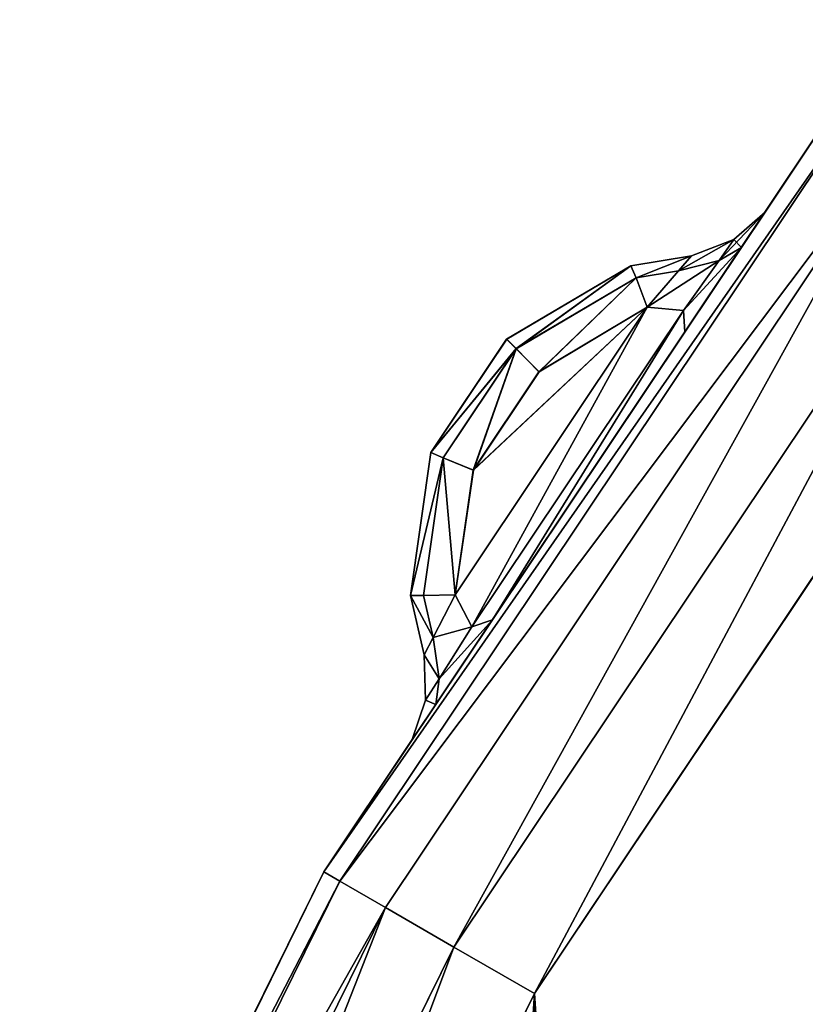
# Model space of a CAD drawing. Extents: x -7 to 1493, y -57 to 703.
# Drawn here: x 69 to 72, y 44 to 48 of the extents above; entities that cross this region are included whole.
import ezdxf

# ---------------------------------------------------------------- set-up
doc = ezdxf.new("R2010")
doc.units = 0
doc.layers.get('0').update_dxf_attribs({"color": 13, "linetype": 'CONTINUOUS'})

# ---------------------------------------------------------------- blocks, each defined once
blk = doc.blocks.new('LEG_1_1')
mesh = blk.add_polyface()
corners = [(-667.1388, 335.9443, 24.5), (-667.25, -334.9583, 24.5), (-667.25, 334.9575, 24.5), (-667.1388, -335.9451, 24.5), (-666.8248, 336.8415, 24.5), (-666.8248, -336.8424, 24.5), (-666.3191, 337.6465, 24.5), (-666.3191, -337.6473, 24.5), (-665.6469, 338.3187, 24.5), (-665.6469, -338.3195, 24.5), (-664.8419, 338.8244, 24.5), (-664.8419, -338.8252, 24.5), (-663.9446, 339.1384, 24.5), (-663.9446, -339.1392, 24.5), (-662.9579, 339.2496, 24.5), (-662.9579, -339.2504, 24.5), (-593.0421, 339.2496, 24.5), (-593.0421, -339.2504, 24.5), (-592.0553, 339.1384, 24.5), (-592.0553, -339.1392, 24.5), (-591.158, 338.8244, 24.5), (-591.158, -338.8252, 24.5), (-590.3531, 338.3187, 24.5), (-590.3531, -338.3195, 24.5), (-589.6809, 337.6465, 24.5), (-589.6809, -337.6473, 24.5), (-589.1751, 336.8415, 24.5), (-589.1751, -336.8424, 24.5), (-588.8612, 335.9443, 24.5), (-588.8612, -335.9451, 24.5), (-588.75, 334.9575, 24.5), (-588.75, -334.9583, 24.5)]
mesh.append_faces([[corners[k] for k in face] for face in [(0, 1, 2), (29, 30, 31)]], dxfattribs={"vtx0": -1})
mesh.append_faces([[corners[k] for k in face] for face in [(1, 0, 3), (3, 4, 5), (5, 6, 7), (7, 8, 9), (9, 10, 11), (11, 12, 13), (13, 14, 15), (15, 16, 17), (17, 18, 19), (19, 20, 21), (21, 22, 23), (23, 24, 25), (25, 26, 27), (27, 28, 29)]], dxfattribs={"vtx0": -1, "vtx1": -1})
mesh.append_faces([[corners[k] for k in face] for face in [(3, 0, 4), (5, 4, 6), (7, 6, 8), (9, 8, 10), (11, 10, 12), (13, 12, 14), (15, 14, 16), (17, 16, 18), (19, 18, 20), (21, 20, 22), (23, 22, 24), (25, 24, 26), (27, 26, 28), (29, 28, 30)]], dxfattribs={"vtx0": -1, "vtx2": -1})
mesh = blk.add_polyface()
corners = [(-667.25, -334.9583, 32.5), (-667.1388, 335.9443, 32.5), (-667.25, 334.9575, 32.5), (-667.1388, -335.9451, 32.5), (-666.8248, -336.8424, 32.5), (-666.8248, 336.8415, 32.5), (-666.3191, -337.6473, 32.5), (-666.3191, 337.6465, 32.5), (-665.6469, 338.3187, 32.5), (-665.6469, -338.3195, 32.5), (-664.8419, 338.8244, 32.5), (-664.8419, -338.8252, 32.5), (-663.9446, -339.1392, 32.5), (-663.9446, 339.1384, 32.5), (-662.9579, 339.2496, 32.5), (-662.9579, -339.2504, 32.5), (-593.0421, 339.2496, 32.5), (-593.0421, -339.2504, 32.5), (-592.0553, -339.1392, 32.5), (-592.0553, 339.1384, 32.5), (-591.158, 338.8244, 32.5), (-591.158, -338.8252, 32.5), (-590.3531, 338.3187, 32.5), (-590.3531, -338.3195, 32.5), (-589.6809, -337.6473, 32.5), (-589.6809, 337.6465, 32.5), (-589.1751, -336.8424, 32.5), (-589.1751, 336.8415, 32.5), (-588.8612, -335.9451, 32.5), (-588.8612, 335.9443, 32.5), (-588.75, -334.9583, 32.5), (-588.75, 334.9575, 32.5)]
mesh.append_faces([[corners[k] for k in face] for face in [(0, 1, 2), (29, 30, 31)]], dxfattribs={"vtx0": -1})
mesh.append_faces([[corners[k] for k in face] for face in [(1, 4, 5), (5, 6, 7), (7, 6, 8), (8, 9, 10), (10, 12, 13), (13, 12, 14), (14, 15, 16), (16, 18, 19), (19, 18, 20), (20, 21, 22), (22, 24, 25), (25, 26, 27), (27, 28, 29)]], dxfattribs={"vtx0": -1, "vtx1": -1})
mesh.append_faces([[corners[k] for k in face] for face in [(1, 0, 3), (1, 3, 4), (5, 4, 6), (8, 6, 9), (10, 9, 11), (10, 11, 12), (14, 12, 15), (16, 15, 17), (16, 17, 18), (20, 18, 21), (22, 21, 23), (22, 23, 24), (25, 24, 26), (27, 26, 28), (29, 28, 30)]], dxfattribs={"vtx0": -1, "vtx2": -1})
blk = doc.blocks.new('GLIDE')
for p, q in [((5.3183, 44.25, 8), (7.3894, 47.3497, 8)), ((7.3894, 47.3497, 1), (5.3183, 44.25, 1)), ((5.381, 44.2138, 8.3827), (7.4469, 47.3056, 8.3827)), ((5.381, 44.2138, 0.6173), (7.4469, 47.3056, 0.6173)), ((5.5598, 44.1106, 8.7071), (7.6107, 47.18, 8.7071)), ((5.5598, 44.1106, 0.2929), (7.6107, 47.18, 0.2929)), ((5.8272, 43.9561, 0.0761), (7.8557, 46.9919, 0.0761)), ((5.8272, 43.9561, 8.9239), (7.8557, 46.9919, 8.9239)), ((6.9213, 46.7232, 6.5118), (7.0441, 46.8304, 6.4696)), ((7.0441, 46.8304, 2.5304), (6.9213, 46.7232, 2.4882)), ((6.952, 46.6928, 6.8088), (7.0441, 46.8304, 6.4696)), ((6.952, 46.6928, 2.1912), (7.0441, 46.8304, 2.5304)), ((7.0441, 46.8304, 6.4696), (7.0441, 46.8304, 2.5304)), ((8.1447, 46.7701), (6.1428, 43.774)), ((8.1447, 46.7701, 9), (6.1428, 43.774, 9)), ((6.9213, 46.7232, 2.4882), (6.7557, 46.66, 2.5304)), ((6.7557, 46.66, 6.4696), (6.9213, 46.7232, 6.5118)), ((6.9213, 46.7232, 6.5118), (6.8638, 46.642, 6.7106)), ((6.9213, 46.7232, 2.4882), (6.8638, 46.642, 2.2893)), ((6.9213, 46.7232, 2.4882), (6.9213, 46.7232, 6.5118)), ((6.952, 46.6928, 2.1912), (6.7299, 46.3607, 2.0507)), ((6.952, 46.6928, 6.8088), (6.7299, 46.3607, 6.9493)), ((6.8638, 46.642, 6.7106), (6.952, 46.6928, 6.8088)), ((6.8638, 46.642, 2.2893), (6.952, 46.6928, 2.1912)), ((6.5195, 46.6212, 6.3469), (6.7557, 46.66, 6.4696)), ((6.7557, 46.66, 2.5304), (6.5195, 46.6212, 2.6531)), ((6.7052, 46.601, 2.3934), (6.7557, 46.66, 2.5304)), ((6.7557, 46.66, 6.4696), (6.7052, 46.601, 6.6066)), ((6.7557, 46.66, 2.5304), (6.7557, 46.66, 6.4696)), ((6.0334, 46.3342, 6.1746), (6.5195, 46.6212, 6.3469)), ((6.5195, 46.6212, 2.6531), (6.0336, 46.334, 2.825)), ((6.5396, 46.5738, 6.5205), (6.5195, 46.6212, 6.3469)), ((6.5396, 46.5738, 2.4795), (6.5195, 46.6212, 2.6531)), ((6.5195, 46.6212, 6.3469), (6.5195, 46.6212, 2.6531)), ((6.7052, 46.601, 6.6066), (6.8638, 46.642, 6.7106)), ((6.7052, 46.601, 2.3934), (6.8638, 46.642, 2.2893)), ((6.8638, 46.642, 6.7106), (6.7249, 46.446, 6.7892)), ((6.8638, 46.642, 2.2893), (6.7249, 46.446, 2.2108)), ((6.5396, 46.5738, 6.5205), (6.0704, 46.2968, 6.3542)), ((6.0707, 46.2966, 2.6453), (6.5396, 46.5738, 2.4795)), ((6.5396, 46.5738, 2.4795), (6.7052, 46.601, 2.3934)), ((6.7052, 46.601, 6.6066), (6.5396, 46.5738, 6.5205)), ((6.5834, 46.4585, 6.6504), (6.5396, 46.5738, 6.5205)), ((6.5834, 46.4585, 2.3496), (6.5396, 46.5738, 2.4795)), ((6.7052, 46.601, 6.6066), (6.5834, 46.4585, 6.6504)), ((6.5834, 46.4585, 2.3496), (6.7052, 46.601, 2.3934)), ((5.8317, 45.3338, 2.3499), (6.5834, 46.4585, 2.3496)), ((6.5834, 46.4585, 6.6504), (5.8317, 45.3338, 6.6501)), ((6.5834, 46.4585, 6.6504), (6.1598, 46.2065, 6.5012)), ((6.5834, 46.4585, 2.3496), (6.1601, 46.2063, 2.4984)), ((6.5834, 46.4585, 2.3496), (6.7249, 46.446, 2.2108)), ((6.5834, 46.4585, 6.6504), (6.7249, 46.446, 6.7892)), ((5.8972, 45.2082, 6.7892), (6.7249, 46.446, 6.7892)), ((5.8972, 45.2082, 2.2108), (6.7249, 46.446, 2.2108)), ((6.7249, 46.446, 6.7892), (6.7299, 46.3607, 6.9493)), ((6.7249, 46.446, 2.2108), (6.7299, 46.3607, 2.0507)), ((5.7367, 45.8899, 6.1746), (6.0334, 46.3342, 6.1746)), ((6.7299, 46.3607, 6.9493), (5.9779, 45.2362, 6.9493)), ((6.7299, 46.3607, 2.0507), (5.9779, 45.2362, 2.0507)), ((6.0704, 46.2968, 6.3542), (6.0334, 46.3342, 6.1746)), ((6.0334, 46.3342, 6.1746), (6.0336, 46.334, 2.825)), ((6.0336, 46.334, 2.825), (5.737, 45.8899, 2.825)), ((6.0704, 46.2968, 6.3542), (5.7854, 45.8701, 6.3542)), ((5.7857, 45.8699, 2.6453), (6.0707, 46.2966, 2.6453)), ((6.0336, 46.334, 2.825), (6.0707, 46.2966, 2.6453)), ((6.1598, 46.2065, 6.5012), (6.0704, 46.2968, 6.3542)), ((6.0707, 46.2966, 2.6453), (6.1601, 46.2063, 2.4984)), ((6.1598, 46.2065, 6.5012), (5.9031, 45.822, 6.5012)), ((5.9033, 45.8217, 2.4984), (6.1601, 46.2063, 2.4984)), ((5.737, 45.8899, 2.825), (5.6569, 45.3315, 2.6546)), ((5.6569, 45.3316, 6.3454), (5.7367, 45.8899, 6.1746)), ((5.7367, 45.8899, 6.1746), (5.737, 45.8899, 2.825)), ((5.7854, 45.8701, 6.3542), (5.7367, 45.8899, 6.1746)), ((5.7857, 45.8699, 2.6453), (5.737, 45.8899, 2.825)), ((5.7854, 45.8701, 6.3542), (5.7084, 45.3312, 6.5191)), ((5.7085, 45.3311, 2.4809), (5.7857, 45.8699, 2.6453)), ((5.9031, 45.822, 6.5012), (5.7854, 45.8701, 6.3542)), ((5.9033, 45.8217, 2.4984), (5.7857, 45.8699, 2.6453)), ((5.9031, 45.822, 6.5012), (5.8317, 45.3338, 6.6501)), ((5.8317, 45.3338, 2.3499), (5.9033, 45.8217, 2.4984)), ((5.7084, 45.3312, 6.5191), (5.8317, 45.3338, 6.6501)), ((5.8317, 45.3338, 2.3499), (5.7085, 45.3311, 2.4809)), ((5.8317, 45.3338, 6.6501), (5.7467, 45.1673, 6.6062)), ((5.7467, 45.1673, 2.3938), (5.8317, 45.3338, 2.3499)), ((5.8972, 45.2082, 6.7892), (5.8317, 45.3338, 6.6501)), ((5.8972, 45.2082, 2.2108), (5.8317, 45.3338, 2.3499)), ((5.7115, 45.0984, 6.4692), (5.6569, 45.3316, 6.3454)), ((5.6569, 45.3316, 6.3454), (5.7084, 45.3312, 6.5191)), ((5.6569, 45.3316, 6.3454), (5.6569, 45.3315, 2.6546)), ((5.6569, 45.3315, 2.6546), (5.7115, 45.0984, 2.5308)), ((5.7085, 45.3311, 2.4809), (5.6569, 45.3315, 2.6546)), ((5.7084, 45.3312, 6.5191), (5.7467, 45.1673, 6.6062)), ((5.7467, 45.1673, 2.3938), (5.7085, 45.3311, 2.4809)), ((5.7561, 44.9046, 2.1914), (5.9779, 45.2362, 2.0507)), ((5.7561, 44.9046, 6.8086), (5.9779, 45.2362, 6.9493)), ((5.9779, 45.2362, 6.9493), (5.8972, 45.2082, 6.7892)), ((5.9779, 45.2362, 2.0507), (5.8972, 45.2082, 2.2108)), ((5.7693, 45.0055, 6.7105), (5.8972, 45.2082, 6.7892)), ((5.7693, 45.0055, 2.2895), (5.8972, 45.2082, 2.2108)), ((5.7467, 45.1673, 6.6062), (5.7115, 45.0984, 6.4692)), ((5.7115, 45.0984, 2.5308), (5.7467, 45.1673, 2.3938)), ((5.7467, 45.1673, 6.6062), (5.7693, 45.0055, 6.7105)), ((5.7467, 45.1673, 2.3938), (5.7693, 45.0055, 2.2895)), ((5.7115, 45.0984, 6.4692), (5.7164, 44.9215, 6.5116)), ((5.7115, 45.0984, 2.5308), (5.7115, 45.0984, 6.4692)), ((5.7164, 44.9215, 2.4884), (5.7115, 45.0984, 2.5308)), ((5.7164, 44.9215, 6.5116), (5.7693, 45.0055, 6.7105)), ((5.7164, 44.9215, 2.4884), (5.7693, 45.0055, 2.2895)), ((5.7561, 44.9046, 6.8086), (5.7693, 45.0055, 6.7105)), ((5.7561, 44.9046, 2.1914), (5.7693, 45.0055, 2.2895)), ((5.7164, 44.9215, 6.5116), (5.6642, 44.7673, 6.4692)), ((5.6642, 44.7673, 2.5308), (5.7164, 44.9215, 2.4884)), ((5.7164, 44.9215, 2.4884), (5.7164, 44.9215, 6.5116)), ((5.7561, 44.9046, 6.8086), (5.6642, 44.7673, 6.4692)), ((5.7561, 44.9046, 2.1914), (5.6642, 44.7673, 2.5308)), ((5.6642, 44.7673, 6.4692), (5.6642, 44.7673, 2.5308)), ((3.6694, 40.9065, 8), (5.3183, 44.25, 8)), ((5.3183, 44.25, 1), (3.6694, 40.9065, 1)), ((5.3183, 44.25, 8), (5.381, 44.2138, 8.3827)), ((5.3183, 44.25, 1), (5.381, 44.2138, 0.6173)), ((3.7364, 40.8787, 8.3827), (5.381, 44.2138, 8.3827)), ((3.7364, 40.8787, 0.6173), (5.381, 44.2138, 0.6173)), ((5.381, 44.2138, 8.3827), (5.5598, 44.1106, 8.7071)), ((5.381, 44.2138, 0.6173), (5.5598, 44.1106, 0.2929)), ((3.9271, 40.7998, 8.7071), (5.5598, 44.1106, 8.7071)), ((3.9271, 40.7998, 0.2929), (5.5598, 44.1106, 0.2929)), ((5.5598, 44.1106, 8.7071), (5.8272, 43.9561, 8.9239)), ((5.5598, 44.1106, 0.2929), (5.8272, 43.9561, 0.0761)), ((4.2124, 40.6816, 8.9239), (5.8272, 43.9561, 8.9239)), ((4.2124, 40.6816, 0.0761), (5.8272, 43.9561, 0.0761)), ((5.8272, 43.9561, 0.0761), (6.1428, 43.774)), ((5.8272, 43.9561, 8.9239), (6.1428, 43.774, 9)), ((6.1428, 43.774), (4.549, 40.5421)), ((6.1428, 43.774, 9), (4.549, 40.5421, 9))]:
    blk.add_line(p, q)
mesh = blk.add_polyface()
corners = [(2.6877, 26.4043, 9), (2.6877, 33.5957, 9), (2.452, 30, 9), (3.3907, 22.8701, 9), (3.3907, 37.1299, 9), (4.549, 19.4579, 9), (4.549, 40.5421, 9), (6.1428, 16.226, 9), (6.1428, 43.774, 9), (8.1447, 13.2299, 9), (8.1447, 46.7701, 9), (10.5206, 10.5206, 9), (10.5206, 49.4794, 9), (13.2299, 8.1447, 9), (13.2299, 51.8553, 9), (16.226, 6.1428, 9), (16.226, 53.8572, 9), (19.4579, 4.549, 9), (18.6367, 30, 9), (18.7339, 28.5168, 9), (19.0239, 27.059, 9), (19.5017, 25.6514, 9), (22.8701, 3.3907, 9), (20.1591, 24.3183, 9), (20.9849, 23.0825, 9), (21.9649, 21.9649, 9), (23.0825, 20.9849, 9), (26.4043, 2.6877, 9), (24.3183, 20.1591, 9), (25.6514, 19.5017, 9), (27.059, 19.0239, 9), (30, 2.452, 9), (28.5168, 18.7339, 9), (30, 18.6367, 9), (33.5957, 2.6877, 9), (31.4832, 18.7339, 9), (32.941, 19.0239, 9), (34.3486, 19.5017, 9), (37.1299, 3.3907, 9), (35.6817, 20.1591, 9), (36.9175, 20.9849, 9), (38.0351, 21.9649, 9), (40.5421, 4.549, 9), (39.0151, 23.0825, 9), (39.8409, 24.3183, 9), (40.4983, 25.6514, 9), (40.9761, 27.059, 9), (43.774, 6.1428, 9), (41.2661, 28.5168, 9), (41.3633, 30, 9), (19.4579, 55.451, 9), (18.7339, 31.4832, 9), (19.0239, 32.941, 9), (19.5017, 34.3486, 9), (22.8701, 56.6093, 9), (20.1591, 35.6817, 9), (20.9849, 36.9175, 9), (21.9649, 38.0351, 9), (23.0825, 39.0151, 9), (26.4043, 57.3123, 9), (24.3183, 39.8409, 9), (25.6514, 40.4983, 9), (27.059, 40.9761, 9), (30, 57.548, 9), (28.5168, 41.2661, 9), (30, 41.3633, 9), (33.5957, 57.3123, 9), (31.4832, 41.2661, 9), (32.941, 40.9761, 9), (34.3486, 40.4983, 9), (37.1299, 56.6093, 9), (35.6817, 39.8409, 9), (36.9175, 39.0151, 9), (38.0351, 38.0351, 9), (40.5421, 55.451, 9), (39.0151, 36.9175, 9), (39.8409, 35.6817, 9), (40.4983, 34.3486, 9), (40.9761, 32.941, 9), (43.774, 53.8572, 9), (41.2661, 31.4832, 9), (46.7701, 8.1447, 9), (46.7701, 51.8553, 9), (49.4794, 10.5206, 9), (49.4794, 49.4794, 9), (51.8553, 13.2299, 9), (51.8553, 46.7701, 9), (53.8572, 16.226, 9), (53.8572, 43.774, 9), (55.451, 19.4579, 9), (55.451, 40.5421, 9), (56.6093, 22.8701, 9), (56.6093, 37.1299, 9), (57.3123, 26.4043, 9), (57.3123, 33.5957, 9), (57.548, 30, 9)]
mesh.append_faces([[corners[k] for k in face] for face in [(0, 1, 2), (94, 93, 95)]], dxfattribs={"vtx0": -1})
mesh.append_faces([[corners[k] for k in face] for face in [(1, 3, 4), (4, 5, 6), (6, 7, 8), (8, 9, 10), (10, 11, 12), (12, 13, 14), (14, 15, 16), (18, 17, 19), (19, 17, 20), (20, 17, 21), (21, 22, 23), (23, 22, 24), (24, 22, 25), (25, 22, 26), (26, 27, 28), (28, 27, 29), (29, 27, 30), (30, 31, 32), (32, 31, 33), (33, 34, 35), (35, 34, 36), (36, 34, 37), (37, 38, 39), (39, 38, 40), (40, 38, 41), (41, 42, 43), (43, 42, 44), (44, 42, 45), (45, 42, 46), (46, 47, 48), (48, 47, 49), (50, 53, 54), (54, 58, 59), (59, 62, 63), (63, 65, 66), (66, 69, 70), (70, 73, 74), (74, 78, 79), (79, 81, 82), (82, 83, 84), (84, 85, 86), (86, 87, 88), (88, 89, 90), (90, 91, 92), (92, 93, 94)]], dxfattribs={"vtx0": -1, "vtx1": -1})
mesh.append_faces([[corners[k] for k in face] for face in [(16, 17, 18), (79, 49, 47)]], dxfattribs={"vtx0": -1, "vtx1": -1, "vtx2": -1})
mesh.append_faces([[corners[k] for k in face] for face in [(1, 0, 3), (4, 3, 5), (6, 5, 7), (8, 7, 9), (10, 9, 11), (12, 11, 13), (14, 13, 15), (16, 15, 17), (21, 17, 22), (26, 22, 27), (30, 27, 31), (33, 31, 34), (37, 34, 38), (41, 38, 42), (46, 42, 47), (18, 50, 16), (50, 18, 51), (50, 51, 52), (50, 52, 53), (54, 53, 55), (54, 55, 56), (54, 56, 57), (54, 57, 58), (59, 58, 60), (59, 60, 61), (59, 61, 62), (63, 62, 64), (63, 64, 65), (66, 65, 67), (66, 67, 68), (66, 68, 69), (70, 69, 71), (70, 71, 72), (70, 72, 73), (74, 73, 75), (74, 75, 76), (74, 76, 77), (74, 77, 78), (79, 78, 80), (79, 80, 49), (79, 47, 81), (82, 81, 83), (84, 83, 85), (86, 85, 87), (88, 87, 89), (90, 89, 91), (92, 91, 93)]], dxfattribs={"vtx0": -1, "vtx2": -1})
mesh = blk.add_polyface()
corners = [(2.6877, 33.5957), (2.6877, 26.4043), (2.452, 30), (3.3907, 37.1299), (3.3907, 22.8701), (4.549, 40.5421), (4.549, 19.4579), (6.1428, 43.774), (6.1428, 16.226), (8.1447, 46.7701), (8.1447, 13.2299), (10.5206, 49.4794), (10.5206, 10.5206), (13.2299, 8.1447), (13.2299, 51.8553), (16.226, 53.8572), (16.226, 6.1428), (19.4579, 55.451), (19.4579, 4.549), (22.8701, 56.6093), (22.8701, 3.3907), (26.4043, 57.3123), (26.4043, 2.6877), (30, 57.548), (30, 2.452), (33.5957, 57.3123), (33.5957, 2.6877), (37.1299, 3.3907), (37.1299, 56.6093), (40.5421, 55.451), (40.5421, 4.549), (43.774, 6.1428), (43.774, 53.8572), (46.7701, 51.8553), (46.7701, 8.1447), (49.4794, 49.4794), (49.4794, 10.5206), (51.8553, 46.7701), (51.8553, 13.2299), (53.8572, 43.774), (53.8572, 16.226), (55.451, 19.4579), (55.451, 40.5421), (56.6093, 37.1299), (56.6093, 22.8701), (57.3123, 33.5957), (57.3123, 26.4043), (57.548, 30)]
mesh.append_faces([[corners[k] for k in face] for face in [(0, 1, 2), (46, 45, 47)]], dxfattribs={"vtx0": -1})
mesh.append_faces([[corners[k] for k in face] for face in [(1, 3, 4), (4, 5, 6), (6, 7, 8), (8, 9, 10), (10, 11, 12), (12, 11, 13), (13, 15, 16), (16, 17, 18), (18, 19, 20), (20, 21, 22), (22, 23, 24), (24, 25, 26), (26, 25, 27), (27, 29, 30), (30, 29, 31), (31, 33, 34), (34, 35, 36), (36, 37, 38), (38, 39, 40), (40, 39, 41), (41, 43, 44), (44, 45, 46)]], dxfattribs={"vtx0": -1, "vtx1": -1})
mesh.append_faces([[corners[k] for k in face] for face in [(1, 0, 3), (4, 3, 5), (6, 5, 7), (8, 7, 9), (10, 9, 11), (13, 11, 14), (13, 14, 15), (16, 15, 17), (18, 17, 19), (20, 19, 21), (22, 21, 23), (24, 23, 25), (27, 25, 28), (27, 28, 29), (31, 29, 32), (31, 32, 33), (34, 33, 35), (36, 35, 37), (38, 37, 39), (41, 39, 42), (41, 42, 43), (44, 43, 45)]], dxfattribs={"vtx0": -1, "vtx2": -1})
mesh = blk.add_polyface()
corners = [(5.3183, 44.25, 1), (7.4469, 47.3056, 0.6173), (5.381, 44.2138, 0.6173), (7.3894, 47.3497, 1)]
mesh.append_faces([[corners[k] for k in face] for face in [(0, 1, 2), (1, 0, 3)]], dxfattribs={"vtx0": -1})
mesh = blk.add_polyface()
corners = [(7.4469, 47.3056, 8.3827), (5.3183, 44.25, 8), (5.381, 44.2138, 8.3827), (7.3894, 47.3497, 8)]
mesh.append_faces([[corners[k] for k in face] for face in [(0, 1, 2), (1, 0, 3)]], dxfattribs={"vtx0": -1})
mesh = blk.add_polyface()
corners = [(5.3183, 44.25, 8), (5.6642, 44.7673, 6.4692), (5.3183, 44.25, 1), (5.7561, 44.9046, 6.8086), (7.3894, 47.3497, 8), (5.9779, 45.2362, 6.9493), (6.7299, 46.3607, 6.9493), (6.952, 46.6928, 6.8088), (7.0441, 46.8304, 6.4696), (7.0441, 46.8304, 2.5304), (5.7561, 44.9046, 2.1914), (7.3894, 47.3497, 1), (5.6642, 44.7673, 2.5308), (5.9779, 45.2362, 2.0507), (6.7299, 46.3607, 2.0507), (6.952, 46.6928, 2.1912)]
mesh.append_faces([[corners[k] for k in face] for face in [(0, 1, 2), (1, 0, 3), (3, 4, 5), (5, 4, 6), (6, 4, 7), (7, 4, 8), (8, 4, 9), (2, 10, 11), (10, 2, 12), (12, 2, 1), (11, 9, 4)]], dxfattribs={"vtx0": -1, "vtx1": -1})
mesh.append_faces([[corners[k] for k in face] for face in [(3, 0, 4), (11, 10, 13), (11, 13, 14), (11, 14, 15), (11, 15, 9)]], dxfattribs={"vtx0": -1, "vtx2": -1})
mesh = blk.add_polyface()
corners = [(7.6107, 47.18, 8.7071), (5.381, 44.2138, 8.3827), (5.5598, 44.1106, 8.7071), (7.4469, 47.3056, 8.3827)]
mesh.append_faces([[corners[k] for k in face] for face in [(0, 1, 2), (1, 0, 3)]], dxfattribs={"vtx0": -1})
mesh = blk.add_polyface()
corners = [(5.381, 44.2138, 0.6173), (7.6107, 47.18, 0.2929), (5.5598, 44.1106, 0.2929), (7.4469, 47.3056, 0.6173)]
mesh.append_faces([[corners[k] for k in face] for face in [(0, 1, 2), (1, 0, 3)]], dxfattribs={"vtx0": -1})
mesh = blk.add_polyface()
corners = [(5.8272, 43.9561, 8.9239), (7.6107, 47.18, 8.7071), (5.5598, 44.1106, 8.7071), (7.8557, 46.9919, 8.9239)]
mesh.append_faces([[corners[k] for k in face] for face in [(0, 1, 2), (1, 0, 3)]], dxfattribs={"vtx0": -1})
mesh = blk.add_polyface()
corners = [(7.6107, 47.18, 0.2929), (5.8272, 43.9561, 0.0761), (5.5598, 44.1106, 0.2929), (7.8557, 46.9919, 0.0761)]
mesh.append_faces([[corners[k] for k in face] for face in [(0, 1, 2), (1, 0, 3)]], dxfattribs={"vtx0": -1})
mesh = blk.add_polyface()
corners = [(6.1428, 43.774, 9), (7.8557, 46.9919, 8.9239), (5.8272, 43.9561, 8.9239), (8.1447, 46.7701, 9)]
mesh.append_faces([[corners[k] for k in face] for face in [(0, 1, 2), (1, 0, 3)]], dxfattribs={"vtx0": -1})
mesh = blk.add_polyface()
corners = [(7.8557, 46.9919, 0.0761), (6.1428, 43.774), (5.8272, 43.9561, 0.0761), (8.1447, 46.7701)]
mesh.append_faces([[corners[k] for k in face] for face in [(0, 1, 2), (1, 0, 3)]], dxfattribs={"vtx0": -1})
mesh = blk.add_polyface()
corners = [(6.8638, 46.642, 2.2893), (7.0441, 46.8304, 2.5304), (6.952, 46.6928, 2.1912), (6.9213, 46.7232, 2.4882)]
mesh.append_faces([[corners[k] for k in face] for face in [(0, 1, 2), (1, 0, 3)]], dxfattribs={"vtx0": -1})
mesh = blk.add_polyface()
corners = [(6.9213, 46.7232, 6.5118), (6.952, 46.6928, 6.8088), (7.0441, 46.8304, 6.4696), (6.8638, 46.642, 6.7106)]
mesh.append_faces([[corners[k] for k in face] for face in [(0, 1, 2), (1, 0, 3)]], dxfattribs={"vtx0": -1})
mesh = blk.add_polyface()
corners = [(6.9213, 46.7232, 6.5118), (7.0441, 46.8304, 2.5304), (6.9213, 46.7232, 2.4882), (7.0441, 46.8304, 6.4696)]
mesh.append_faces([[corners[k] for k in face] for face in [(0, 1, 2), (1, 0, 3)]], dxfattribs={"vtx0": -1})
mesh = blk.add_polyface()
corners = [(6.7052, 46.601, 2.3934), (6.9213, 46.7232, 2.4882), (6.8638, 46.642, 2.2893), (6.7557, 46.66, 2.5304)]
mesh.append_faces([[corners[k] for k in face] for face in [(0, 1, 2), (1, 0, 3)]], dxfattribs={"vtx0": -1})
mesh = blk.add_polyface()
corners = [(6.7052, 46.601, 6.6066), (6.9213, 46.7232, 6.5118), (6.7557, 46.66, 6.4696), (6.8638, 46.642, 6.7106)]
mesh.append_faces([[corners[k] for k in face] for face in [(0, 1, 2), (1, 0, 3)]], dxfattribs={"vtx0": -1})
mesh = blk.add_polyface()
corners = [(6.7557, 46.66, 2.5304), (6.9213, 46.7232, 6.5118), (6.9213, 46.7232, 2.4882), (6.7557, 46.66, 6.4696)]
mesh.append_faces([[corners[k] for k in face] for face in [(0, 1, 2), (1, 0, 3)]], dxfattribs={"vtx0": -1})
mesh = blk.add_polyface()
corners = [(6.7249, 46.446, 2.2108), (6.952, 46.6928, 2.1912), (6.7299, 46.3607, 2.0507), (6.8638, 46.642, 2.2893)]
mesh.append_faces([[corners[k] for k in face] for face in [(0, 1, 2), (1, 0, 3)]], dxfattribs={"vtx0": -1})
mesh = blk.add_polyface()
corners = [(6.952, 46.6928, 6.8088), (6.7249, 46.446, 6.7892), (6.7299, 46.3607, 6.9493), (6.8638, 46.642, 6.7106)]
mesh.append_faces([[corners[k] for k in face] for face in [(0, 1, 2), (1, 0, 3)]], dxfattribs={"vtx0": -1})
mesh = blk.add_polyface()
corners = [(6.5396, 46.5738, 6.5205), (6.7557, 46.66, 6.4696), (6.5195, 46.6212, 6.3469), (6.7052, 46.601, 6.6066)]
mesh.append_faces([[corners[k] for k in face] for face in [(0, 1, 2), (1, 0, 3)]], dxfattribs={"vtx0": -1})
mesh = blk.add_polyface()
corners = [(6.5195, 46.6212, 2.6531), (6.7557, 46.66, 6.4696), (6.7557, 46.66, 2.5304), (6.5195, 46.6212, 6.3469)]
mesh.append_faces([[corners[k] for k in face] for face in [(0, 1, 2), (1, 0, 3)]], dxfattribs={"vtx0": -1})
mesh = blk.add_polyface()
corners = [(6.5396, 46.5738, 2.4795), (6.7557, 46.66, 2.5304), (6.7052, 46.601, 2.3934), (6.5195, 46.6212, 2.6531)]
mesh.append_faces([[corners[k] for k in face] for face in [(0, 1, 2), (1, 0, 3)]], dxfattribs={"vtx0": -1})
mesh = blk.add_polyface()
corners = [(6.0704, 46.2968, 6.3542), (6.5195, 46.6212, 6.3469), (6.0334, 46.3342, 6.1746), (6.5396, 46.5738, 6.5205)]
mesh.append_faces([[corners[k] for k in face] for face in [(0, 1, 2), (1, 0, 3)]], dxfattribs={"vtx0": -1})
mesh = blk.add_polyface()
corners = [(6.0336, 46.334, 2.825), (6.5195, 46.6212, 6.3469), (6.5195, 46.6212, 2.6531), (6.0334, 46.3342, 6.1746)]
mesh.append_faces([[corners[k] for k in face] for face in [(0, 1, 2), (1, 0, 3)]], dxfattribs={"vtx0": -1})
mesh = blk.add_polyface()
corners = [(6.0707, 46.2966, 2.6453), (6.5195, 46.6212, 2.6531), (6.5396, 46.5738, 2.4795), (6.0336, 46.334, 2.825)]
mesh.append_faces([[corners[k] for k in face] for face in [(0, 1, 2), (1, 0, 3)]], dxfattribs={"vtx0": -1})
mesh = blk.add_polyface()
corners = [(6.5834, 46.4585, 2.3496), (6.8638, 46.642, 2.2893), (6.7249, 46.446, 2.2108), (6.7052, 46.601, 2.3934)]
mesh.append_faces([[corners[k] for k in face] for face in [(0, 1, 2), (1, 0, 3)]], dxfattribs={"vtx0": -1})
mesh = blk.add_polyface()
corners = [(6.5834, 46.4585, 6.6504), (6.8638, 46.642, 6.7106), (6.7052, 46.601, 6.6066), (6.7249, 46.446, 6.7892)]
mesh.append_faces([[corners[k] for k in face] for face in [(0, 1, 2), (1, 0, 3)]], dxfattribs={"vtx0": -1})
mesh = blk.add_polyface()
corners = [(6.1598, 46.2065, 6.5012), (6.5396, 46.5738, 6.5205), (6.0704, 46.2968, 6.3542), (6.5834, 46.4585, 6.6504)]
mesh.append_faces([[corners[k] for k in face] for face in [(0, 1, 2), (1, 0, 3)]], dxfattribs={"vtx0": -1})
mesh = blk.add_polyface()
corners = [(6.5396, 46.5738, 2.4795), (6.1601, 46.2063, 2.4984), (6.0707, 46.2966, 2.6453), (6.5834, 46.4585, 2.3496)]
mesh.append_faces([[corners[k] for k in face] for face in [(0, 1, 2), (1, 0, 3)]], dxfattribs={"vtx0": -1})
mesh = blk.add_polyface()
corners = [(6.7052, 46.601, 6.6066), (6.5396, 46.5738, 6.5205), (6.5834, 46.4585, 6.6504)]
mesh.append_faces([[corners[k] for k in face] for face in [(0, 1, 2)]])
mesh = blk.add_polyface()
corners = [(6.7052, 46.601, 2.3934), (6.5834, 46.4585, 2.3496), (6.5396, 46.5738, 2.4795)]
mesh.append_faces([[corners[k] for k in face] for face in [(0, 1, 2)]])
mesh = blk.add_polyface()
corners = [(5.8972, 45.2082, 6.7892), (6.5834, 46.4585, 6.6504), (5.8317, 45.3338, 6.6501), (6.7249, 46.446, 6.7892)]
mesh.append_faces([[corners[k] for k in face] for face in [(0, 1, 2), (1, 0, 3)]], dxfattribs={"vtx0": -1})
mesh = blk.add_polyface()
corners = [(6.5834, 46.4585, 6.6504), (5.9031, 45.822, 6.5012), (5.8317, 45.3338, 6.6501), (6.1598, 46.2065, 6.5012)]
mesh.append_faces([[corners[k] for k in face] for face in [(0, 1, 2), (1, 0, 3)]], dxfattribs={"vtx0": -1})
mesh = blk.add_polyface()
corners = [(6.5834, 46.4585, 2.3496), (5.8972, 45.2082, 2.2108), (5.8317, 45.3338, 2.3499), (6.7249, 46.446, 2.2108)]
mesh.append_faces([[corners[k] for k in face] for face in [(0, 1, 2), (1, 0, 3)]], dxfattribs={"vtx0": -1})
mesh = blk.add_polyface()
corners = [(5.9033, 45.8217, 2.4984), (6.5834, 46.4585, 2.3496), (5.8317, 45.3338, 2.3499), (6.1601, 46.2063, 2.4984)]
mesh.append_faces([[corners[k] for k in face] for face in [(0, 1, 2), (1, 0, 3)]], dxfattribs={"vtx0": -1})
mesh = blk.add_polyface()
corners = [(5.9779, 45.2362, 6.9493), (6.7249, 46.446, 6.7892), (5.8972, 45.2082, 6.7892), (6.7299, 46.3607, 6.9493)]
mesh.append_faces([[corners[k] for k in face] for face in [(0, 1, 2), (1, 0, 3)]], dxfattribs={"vtx0": -1})
mesh = blk.add_polyface()
corners = [(6.7249, 46.446, 2.2108), (5.9779, 45.2362, 2.0507), (5.8972, 45.2082, 2.2108), (6.7299, 46.3607, 2.0507)]
mesh.append_faces([[corners[k] for k in face] for face in [(0, 1, 2), (1, 0, 3)]], dxfattribs={"vtx0": -1})
mesh = blk.add_polyface()
corners = [(6.0704, 46.2968, 6.3542), (5.7367, 45.8899, 6.1746), (5.7854, 45.8701, 6.3542), (6.0334, 46.3342, 6.1746)]
mesh.append_faces([[corners[k] for k in face] for face in [(0, 1, 2), (1, 0, 3)]], dxfattribs={"vtx0": -1})
mesh = blk.add_polyface()
corners = [(5.7367, 45.8899, 6.1746), (6.0336, 46.334, 2.825), (5.737, 45.8899, 2.825), (6.0334, 46.3342, 6.1746)]
mesh.append_faces([[corners[k] for k in face] for face in [(0, 1, 2), (1, 0, 3)]], dxfattribs={"vtx0": -1})
mesh = blk.add_polyface()
corners = [(5.737, 45.8899, 2.825), (6.0707, 46.2966, 2.6453), (5.7857, 45.8699, 2.6453), (6.0336, 46.334, 2.825)]
mesh.append_faces([[corners[k] for k in face] for face in [(0, 1, 2), (1, 0, 3)]], dxfattribs={"vtx0": -1})
mesh = blk.add_polyface()
corners = [(5.9031, 45.822, 6.5012), (6.0704, 46.2968, 6.3542), (5.7854, 45.8701, 6.3542), (6.1598, 46.2065, 6.5012)]
mesh.append_faces([[corners[k] for k in face] for face in [(0, 1, 2), (1, 0, 3)]], dxfattribs={"vtx0": -1})
mesh = blk.add_polyface()
corners = [(6.0707, 46.2966, 2.6453), (5.9033, 45.8217, 2.4984), (5.7857, 45.8699, 2.6453), (6.1601, 46.2063, 2.4984)]
mesh.append_faces([[corners[k] for k in face] for face in [(0, 1, 2), (1, 0, 3)]], dxfattribs={"vtx0": -1})
mesh = blk.add_polyface()
corners = [(5.6569, 45.3316, 6.3454), (5.737, 45.8899, 2.825), (5.6569, 45.3315, 2.6546), (5.7367, 45.8899, 6.1746)]
mesh.append_faces([[corners[k] for k in face] for face in [(0, 1, 2), (1, 0, 3)]], dxfattribs={"vtx0": -1})
mesh = blk.add_polyface()
corners = [(5.7854, 45.8701, 6.3542), (5.6569, 45.3316, 6.3454), (5.7084, 45.3312, 6.5191), (5.7367, 45.8899, 6.1746)]
mesh.append_faces([[corners[k] for k in face] for face in [(0, 1, 2), (1, 0, 3)]], dxfattribs={"vtx0": -1})
mesh = blk.add_polyface()
corners = [(5.6569, 45.3315, 2.6546), (5.7857, 45.8699, 2.6453), (5.7085, 45.3311, 2.4809), (5.737, 45.8899, 2.825)]
mesh.append_faces([[corners[k] for k in face] for face in [(0, 1, 2), (1, 0, 3)]], dxfattribs={"vtx0": -1})
mesh = blk.add_polyface()
corners = [(5.8317, 45.3338, 6.6501), (5.7854, 45.8701, 6.3542), (5.7084, 45.3312, 6.5191), (5.9031, 45.822, 6.5012)]
mesh.append_faces([[corners[k] for k in face] for face in [(0, 1, 2), (1, 0, 3)]], dxfattribs={"vtx0": -1})
mesh = blk.add_polyface()
corners = [(5.7857, 45.8699, 2.6453), (5.8317, 45.3338, 2.3499), (5.7085, 45.3311, 2.4809), (5.9033, 45.8217, 2.4984)]
mesh.append_faces([[corners[k] for k in face] for face in [(0, 1, 2), (1, 0, 3)]], dxfattribs={"vtx0": -1})
mesh = blk.add_polyface()
corners = [(5.8317, 45.3338, 6.6501), (5.7084, 45.3312, 6.5191), (5.7467, 45.1673, 6.6062)]
mesh.append_faces([[corners[k] for k in face] for face in [(0, 1, 2)]])
mesh = blk.add_polyface()
corners = [(5.8317, 45.3338, 2.3499), (5.7467, 45.1673, 2.3938), (5.7085, 45.3311, 2.4809)]
mesh.append_faces([[corners[k] for k in face] for face in [(0, 1, 2)]])
mesh = blk.add_polyface()
corners = [(5.8972, 45.2082, 6.7892), (5.7467, 45.1673, 6.6062), (5.7693, 45.0055, 6.7105), (5.8317, 45.3338, 6.6501)]
mesh.append_faces([[corners[k] for k in face] for face in [(0, 1, 2), (1, 0, 3)]], dxfattribs={"vtx0": -1})
mesh = blk.add_polyface()
corners = [(5.7467, 45.1673, 2.3938), (5.8972, 45.2082, 2.2108), (5.7693, 45.0055, 2.2895), (5.8317, 45.3338, 2.3499)]
mesh.append_faces([[corners[k] for k in face] for face in [(0, 1, 2), (1, 0, 3)]], dxfattribs={"vtx0": -1})
mesh = blk.add_polyface()
corners = [(5.7467, 45.1673, 6.6062), (5.6569, 45.3316, 6.3454), (5.7115, 45.0984, 6.4692), (5.7084, 45.3312, 6.5191)]
mesh.append_faces([[corners[k] for k in face] for face in [(0, 1, 2), (1, 0, 3)]], dxfattribs={"vtx0": -1})
mesh = blk.add_polyface()
corners = [(5.6569, 45.3316, 6.3454), (5.7115, 45.0984, 2.5308), (5.7115, 45.0984, 6.4692), (5.6569, 45.3315, 2.6546)]
mesh.append_faces([[corners[k] for k in face] for face in [(0, 1, 2), (1, 0, 3)]], dxfattribs={"vtx0": -1})
mesh = blk.add_polyface()
corners = [(5.6569, 45.3315, 2.6546), (5.7467, 45.1673, 2.3938), (5.7115, 45.0984, 2.5308), (5.7085, 45.3311, 2.4809)]
mesh.append_faces([[corners[k] for k in face] for face in [(0, 1, 2), (1, 0, 3)]], dxfattribs={"vtx0": -1})
mesh = blk.add_polyface()
corners = [(5.9779, 45.2362, 6.9493), (5.7693, 45.0055, 6.7105), (5.7561, 44.9046, 6.8086), (5.8972, 45.2082, 6.7892)]
mesh.append_faces([[corners[k] for k in face] for face in [(0, 1, 2), (1, 0, 3)]], dxfattribs={"vtx0": -1})
mesh = blk.add_polyface()
corners = [(5.7693, 45.0055, 2.2895), (5.9779, 45.2362, 2.0507), (5.7561, 44.9046, 2.1914), (5.8972, 45.2082, 2.2108)]
mesh.append_faces([[corners[k] for k in face] for face in [(0, 1, 2), (1, 0, 3)]], dxfattribs={"vtx0": -1})
mesh = blk.add_polyface()
corners = [(5.7115, 45.0984, 2.5308), (5.7693, 45.0055, 2.2895), (5.7164, 44.9215, 2.4884), (5.7467, 45.1673, 2.3938)]
mesh.append_faces([[corners[k] for k in face] for face in [(0, 1, 2), (1, 0, 3)]], dxfattribs={"vtx0": -1})
mesh = blk.add_polyface()
corners = [(5.7693, 45.0055, 6.7105), (5.7115, 45.0984, 6.4692), (5.7164, 44.9215, 6.5116), (5.7467, 45.1673, 6.6062)]
mesh.append_faces([[corners[k] for k in face] for face in [(0, 1, 2), (1, 0, 3)]], dxfattribs={"vtx0": -1})
mesh = blk.add_polyface()
corners = [(5.7115, 45.0984, 6.4692), (5.7164, 44.9215, 2.4884), (5.7164, 44.9215, 6.5116), (5.7115, 45.0984, 2.5308)]
mesh.append_faces([[corners[k] for k in face] for face in [(0, 1, 2), (1, 0, 3)]], dxfattribs={"vtx0": -1})
mesh = blk.add_polyface()
corners = [(5.7164, 44.9215, 2.4884), (5.7561, 44.9046, 2.1914), (5.6642, 44.7673, 2.5308), (5.7693, 45.0055, 2.2895)]
mesh.append_faces([[corners[k] for k in face] for face in [(0, 1, 2), (1, 0, 3)]], dxfattribs={"vtx0": -1})
mesh = blk.add_polyface()
corners = [(5.7561, 44.9046, 6.8086), (5.7164, 44.9215, 6.5116), (5.6642, 44.7673, 6.4692), (5.7693, 45.0055, 6.7105)]
mesh.append_faces([[corners[k] for k in face] for face in [(0, 1, 2), (1, 0, 3)]], dxfattribs={"vtx0": -1})
mesh = blk.add_polyface()
corners = [(5.7164, 44.9215, 6.5116), (5.6642, 44.7673, 2.5308), (5.6642, 44.7673, 6.4692), (5.7164, 44.9215, 2.4884)]
mesh.append_faces([[corners[k] for k in face] for face in [(0, 1, 2), (1, 0, 3)]], dxfattribs={"vtx0": -1})
mesh = blk.add_polyface()
corners = [(5.381, 44.2138, 8.3827), (3.6694, 40.9065, 8), (3.7364, 40.8787, 8.3827), (5.3183, 44.25, 8)]
mesh.append_faces([[corners[k] for k in face] for face in [(0, 1, 2), (1, 0, 3)]], dxfattribs={"vtx0": -1})
mesh = blk.add_polyface()
corners = [(3.6694, 40.9065, 1), (5.381, 44.2138, 0.6173), (3.7364, 40.8787, 0.6173), (5.3183, 44.25, 1)]
mesh.append_faces([[corners[k] for k in face] for face in [(0, 1, 2), (1, 0, 3)]], dxfattribs={"vtx0": -1})
mesh = blk.add_polyface()
corners = [(3.6694, 40.9065, 8), (3.9449, 41.4645, 6.4692), (3.6694, 40.9065, 1), (4.0181, 41.6126, 6.8086), (5.3183, 44.25, 8), (4.1947, 41.9704, 6.9493), (4.7935, 43.1833, 6.9493), (4.9704, 43.5416, 6.8088), (5.0436, 43.69, 6.4696), (5.0436, 43.69, 2.5304), (4.0181, 41.6126, 2.1914), (5.3183, 44.25, 1), (3.9449, 41.4645, 2.5308), (4.1947, 41.9704, 2.0507), (4.7935, 43.1833, 2.0507), (4.9704, 43.5416, 2.1912)]
mesh.append_faces([[corners[k] for k in face] for face in [(0, 1, 2), (1, 0, 3), (3, 4, 5), (5, 4, 6), (6, 4, 7), (7, 4, 8), (8, 4, 9), (2, 10, 11), (10, 2, 12), (12, 2, 1), (11, 9, 4)]], dxfattribs={"vtx0": -1, "vtx1": -1})
mesh.append_faces([[corners[k] for k in face] for face in [(3, 0, 4), (11, 10, 13), (11, 13, 14), (11, 14, 15), (11, 15, 9)]], dxfattribs={"vtx0": -1, "vtx2": -1})
mesh = blk.add_polyface()
corners = [(5.5598, 44.1106, 8.7071), (3.7364, 40.8787, 8.3827), (3.9271, 40.7998, 8.7071), (5.381, 44.2138, 8.3827)]
mesh.append_faces([[corners[k] for k in face] for face in [(0, 1, 2), (1, 0, 3)]], dxfattribs={"vtx0": -1})
mesh = blk.add_polyface()
corners = [(3.7364, 40.8787, 0.6173), (5.5598, 44.1106, 0.2929), (3.9271, 40.7998, 0.2929), (5.381, 44.2138, 0.6173)]
mesh.append_faces([[corners[k] for k in face] for face in [(0, 1, 2), (1, 0, 3)]], dxfattribs={"vtx0": -1})
mesh = blk.add_polyface()
corners = [(4.2124, 40.6816, 8.9239), (5.5598, 44.1106, 8.7071), (3.9271, 40.7998, 8.7071), (5.8272, 43.9561, 8.9239)]
mesh.append_faces([[corners[k] for k in face] for face in [(0, 1, 2), (1, 0, 3)]], dxfattribs={"vtx0": -1})
mesh = blk.add_polyface()
corners = [(5.5598, 44.1106, 0.2929), (4.2124, 40.6816, 0.0761), (3.9271, 40.7998, 0.2929), (5.8272, 43.9561, 0.0761)]
mesh.append_faces([[corners[k] for k in face] for face in [(0, 1, 2), (1, 0, 3)]], dxfattribs={"vtx0": -1})
mesh = blk.add_polyface()
corners = [(4.549, 40.5421, 9), (5.8272, 43.9561, 8.9239), (4.2124, 40.6816, 8.9239), (6.1428, 43.774, 9)]
mesh.append_faces([[corners[k] for k in face] for face in [(0, 1, 2), (1, 0, 3)]], dxfattribs={"vtx0": -1})
mesh = blk.add_polyface()
corners = [(5.8272, 43.9561, 0.0761), (4.549, 40.5421), (4.2124, 40.6816, 0.0761), (6.1428, 43.774)]
mesh.append_faces([[corners[k] for k in face] for face in [(0, 1, 2), (1, 0, 3)]], dxfattribs={"vtx0": -1})
blk = doc.blocks.new('LOWER_LEG_ASSY_1')
blk.add_blockref('LEG_1_1', (0, 0))
at = {"color": 250}
blk.add_blockref('GLIDE', (-657.9999, -324.7862, -1), dxfattribs=at)
blk = doc.blocks.new('LEG_ASSY_1')
blk.add_blockref('LOWER_LEG_ASSY_1', (0, 0))
blk = doc.blocks.new('1800X750_TOP_2')
mesh = blk.add_polyface()
corners = [(1794, 594), (294, -6), (294, 594), (1794, -6)]
mesh.append_faces([[corners[k] for k in face] for face in [(0, 1, 2), (1, 0, 3)]], dxfattribs={"vtx0": -1})
mesh = blk.add_polyface()
corners = [(294, -6, 25), (1794, 594, 25), (294, 594, 25), (1794, -6, 25)]
mesh.append_faces([[corners[k] for k in face] for face in [(0, 1, 2), (1, 0, 3)]], dxfattribs={"vtx0": -1})
blk = doc.blocks.new('WORKTOP_3')
blk.add_blockref('1800X750_TOP_2', (6, 81))
blk = doc.blocks.new('TOP_ASSY_1')
blk.add_blockref('WORKTOP_3', (-750, -375, 689.9987))
blk = doc.blocks.new('GROUP_54')
at = {"rotation": 89.99999999998214}
blk.add_blockref('TOP_ASSY_1', (375, 750), dxfattribs=at)
at = {"color": 7, "rotation": 89.99999999998214}
blk.add_blockref('LEG_ASSY_1', (375, 1030, 1), dxfattribs=at)

msp = doc.modelspace()

# ---------------------------------------------------------------- block references
at = {"rotation": 270.0000000000178}
msp.add_blockref('GROUP_54', (-307.4987, 700), dxfattribs=at)

doc.saveas('drawing.dxf')
